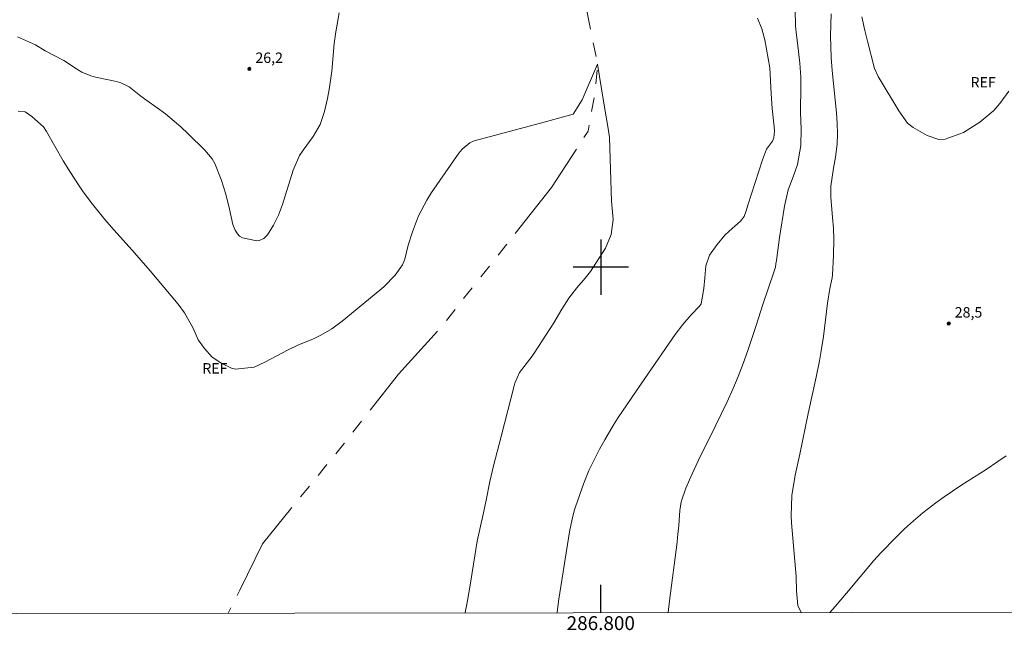
# Model space of a CAD drawing. Units: metres. Extents: x 286498 to 287013, y 1661045 to 1661609.
# Drawn here: x 286716 to 286858, y 1661048 to 1661136 of the extents above; entities that cross this region are included whole.
import ezdxf
from ezdxf.enums import TextEntityAlignment as Align

# ---------------------------------------------------------------- set-up
doc = ezdxf.new("R2010")
doc.units = ezdxf.units.M
doc.header["$MEASUREMENT"] = 0
doc.linetypes.add('Intermitente', pattern=[48, 15, -2, 2, -2, 2, -2, 2, -2, 2, -2, 15])
for name, color, linetype, lineweight in [('Articulacao', 7, 'Continuous', 18), ('Coordenadas', 7, 'Continuous', 9), ('Rio_Intermitente', 5, 'Intermitente', 9)]:
    doc.layers.add(name, color=color, linetype=linetype, lineweight=lineweight)
for name, color, linetype, lineweight, true_color in [('Curvas_Intermediarias', 7, 'Continuous', 9, 0x783c14), ('Curvas_Mestras', 7, 'Continuous', 20, 0x783c14), ('Pto_Cotado', 7, 'Continuous', 9, 0x783c14), ('Topon_Pto_Cotado', 7, 'Continuous', 9, 0x783c14), ('Topon_Vegetacao', 7, 'Continuous', 9, 0x00ff33)]:
    doc.layers.add(name, color=color, linetype=linetype, lineweight=lineweight, true_color=true_color)
doc.layers.add('Malha', color=7, linetype='Continuous')
doc.styles.add('Arial', font='arial.ttf', dxfattribs={"height": 1.5})

# ---------------------------------------------------------------- blocks, each defined once
blk = doc.blocks.new('Ponto_Cotado')
at = {"true_color": 0x783c14}
h = blk.add_hatch(color=36, dxfattribs=at)
h.dxf.hatch_style = 1
edge = h.paths.add_edge_path()
edge.add_arc((0, 0), 0.005, 0, 360)
at = {"layer": 'Pto_Cotado'}
blk.add_circle((0, 0), 0.005, dxfattribs=at)

msp = doc.modelspace()

# ---------------------------------------------------------------- linework, layer by layer
at = {"layer": 'Articulacao', "flags": 128}
msp.add_lwpolyline([(286514.38, 1661604.13), (286996.01, 1661604.71), (286996.67, 1661050.44), (286515.06, 1661049.86), (286514.38, 1661604.13)], close=True, dxfattribs=at)
at = {"layer": 'Curvas_Intermediarias', "flags": 128}
for points, elevation in [([(286809.72, 1661050.21), (286809.92, 1661051.9), (286810.99, 1661060.37), (286811.08, 1661061.05), (286811.24, 1661062.77), (286811.42, 1661064.95), (286811.6, 1661066.18), (286812.24, 1661068.14), (286813.17, 1661070.21), (286814.06, 1661072.07), (286816.49, 1661077.01), (286818.2, 1661080.59), (286819.02, 1661082.41), (286819.8, 1661084.24), (286820.51, 1661086.1), (286821.18, 1661087.97), (286822.4, 1661091.59), (286823.36, 1661094.59), (286824.97, 1661099.26), (286825.17, 1661099.99), (286825.26, 1661100.48), (286825.34, 1661100.97), (286825.79, 1661104.28), (286826.51, 1661108.8), (286827.01, 1661111.14), (286827.72, 1661112.99), (286828.36, 1661114.76), (286828.86, 1661117.51), (286828.89, 1661119.86), (286828.8, 1661122.28), (286828.84, 1661126.17), (286828.84, 1661127.38), (286828.7, 1661129.38), (286828.36, 1661132.32), (286828.17, 1661133.78), (286828.06, 1661134.76), (286828.01, 1661137.13)], 27), ([(286715.9, 1661133.19), (286718.49, 1661132.02), (286719.89, 1661131.14), (286722.57, 1661129.79), (286724.57, 1661128.47), (286725.18, 1661128.11), (286726.49, 1661127.57), (286727.17, 1661127.39), (286730.18, 1661126.73), (286730.81, 1661126.55), (286731.98, 1661125.98), (286733.67, 1661124.64), (286734.54, 1661124), (286736.05, 1661122.94), (286737.22, 1661122.07), (286739.47, 1661120.2), (286740.53, 1661119.2), (286742.91, 1661116.87), (286743.95, 1661115.62), (286744.35, 1661114.92), (286745.25, 1661112.64), (286745.96, 1661110.52), (286746.48, 1661108.34), (286746.96, 1661106.16), (286747.28, 1661105.31), (286747.6, 1661104.79), (286747.92, 1661104.45), (286748.33, 1661104.22), (286750.41, 1661103.8), (286750.76, 1661103.84), (286751.42, 1661104.13), (286751.97, 1661104.64), (286752.82, 1661106.02), (286753.53, 1661107.48), (286754.09, 1661109.01), (286755.66, 1661113.95), (286756.55, 1661116.1), (286757.07, 1661116.87), (286758.55, 1661118.83), (286759.53, 1661120.54), (286760.18, 1661122.4), (286760.62, 1661124.31), (286760.86, 1661125.6), (286761.2, 1661128.22), (286761.57, 1661132.22), (286761.8, 1661133.92), (286762.3, 1661136.66)], 26), ([(286822.58, 1661135.88), (286823.24, 1661134.35), (286823.63, 1661132.73), (286824.35, 1661128.69), (286824.55, 1661125.01), (286824.72, 1661122.84), (286824.99, 1661120.19), (286825.03, 1661119.58), (286824.96, 1661118.64), (286824.76, 1661118.13), (286823.89, 1661117), (286823.3, 1661115.47), (286821.22, 1661108.94), (286820.98, 1661108.09), (286820.67, 1661107.3), (286820.15, 1661106.64), (286818.5, 1661105.2), (286817.89, 1661104.58), (286816.76, 1661103.25), (286815.69, 1661101.71), (286815.15, 1661100.19), (286815.01, 1661098.44), (286814.86, 1661096.94), (286814.48, 1661094.71), (286814.24, 1661094.35), (286813.03, 1661093.1), (286811.82, 1661091.74), (286810.72, 1661090.29), (286806.33, 1661083.96), (286802.52, 1661078.32), (286801.79, 1661077.17), (286800.56, 1661075.1), (286799.81, 1661073.78), (286799.12, 1661072.44), (286798.29, 1661070.71), (286797.55, 1661068.88), (286796.35, 1661065.46), (286796.2, 1661065.02), (286795.95, 1661064.13), (286795.58, 1661062.33), (286795.5, 1661061.87), (286793.97, 1661052.13), (286793.73, 1661050.28), (286793.73, 1661050.19)], 26), ([(286828.9, 1661050.24), (286828.4, 1661051.25), (286828.21, 1661053.34), (286828.17, 1661055.43), (286827.49, 1661063.15), (286827.44, 1661064.14), (286827.54, 1661067.1), (286828.01, 1661070.04), (286828.7, 1661073.05), (286829.89, 1661078.91), (286831.04, 1661084.14), (286831.51, 1661086.47), (286831.73, 1661087.64), (286832.1, 1661089.98), (286832.67, 1661094.78), (286833.03, 1661096.91), (286833.34, 1661098.47), (286833.4, 1661098.89), (286833.55, 1661101.66), (286833.59, 1661104.02), (286833.53, 1661105.59), (286833.43, 1661107.15), (286833.19, 1661110.09), (286833.19, 1661111.64), (286833.57, 1661114.27), (286833.85, 1661115.86), (286834.08, 1661117.7), (286834.14, 1661119.21), (286834.1, 1661120.72), (286833.98, 1661122.23), (286833.35, 1661128.34), (286833.22, 1661130.18), (286833.14, 1661133.3), (286833.22, 1661136.47)], 28), ([(286837.65, 1661136.04), (286838.08, 1661134.1), (286838.44, 1661132.54), (286839.46, 1661128.64), (286840, 1661127.44), (286842.99, 1661122.51), (286844.2, 1661120.76), (286845.04, 1661120.12), (286847.04, 1661118.95), (286848.75, 1661118.4), (286849.63, 1661118.44), (286852.29, 1661119.38), (286854.63, 1661120.86), (286856.66, 1661122.57), (286857.53, 1661123.56), (286858.83, 1661125.33)], 29), ([(286858.43, 1661072.8), (286857.26, 1661071.97), (286855.56, 1661070.82), (286851.89, 1661068.52), (286849.49, 1661066.9), (286848.32, 1661066.05), (286846.44, 1661064.58), (286845.1, 1661063.46), (286843.8, 1661062.27), (286842.55, 1661061.04), (286840.39, 1661058.84), (286839.35, 1661057.73), (286835.43, 1661053), (286833.8, 1661051.11), (286833, 1661050.24)], 28)]:
    msp.add_lwpolyline(points, dxfattribs=dict(at, elevation=elevation))
at = {"layer": 'Curvas_Mestras', "elevation": 25, "flags": 128}
msp.add_lwpolyline([(286780.45, 1661050.18), (286780.5, 1661050.5), (286780.65, 1661051.12), (286781.11, 1661053.88), (286781.64, 1661057.2), (286782.2, 1661060.51), (286782.73, 1661063.08), (286782.93, 1661063.94), (286783.47, 1661066.41), (286784.02, 1661069.09), (286784.52, 1661071.35), (286785.64, 1661075.58), (286787.49, 1661082.89), (286787.61, 1661083.29), (286788.29, 1661084.81), (286790.1, 1661087.18), (286790.39, 1661087.6), (286793.22, 1661091.95), (286794.39, 1661093.93), (286795.39, 1661095.52), (286796.55, 1661097), (286797.76, 1661098.4), (286798.51, 1661099.38), (286798.85, 1661099.89), (286800.67, 1661102.71), (286801.52, 1661104.69), (286801.8, 1661106.85), (286801.56, 1661109.51), (286801.25, 1661118.65), (286801.1, 1661119.67), (286800.45, 1661123.62), (286799.55, 1661129.24), (286797.31, 1661124.08), (286796.03, 1661122.02), (286791.29, 1661120.76), (286781.76, 1661118.17), (286781.1, 1661117.9), (286780, 1661116.98), (286779.55, 1661116.41), (286775.6, 1661110.74), (286774.91, 1661109.66), (286773.73, 1661107.41), (286772.83, 1661105.1), (286772.22, 1661103.15), (286771.75, 1661101.15), (286771.42, 1661100.31), (286770.33, 1661098.84), (286768.72, 1661097.18), (286768.14, 1661096.68), (286762.72, 1661092.22), (286761.23, 1661091.12), (286759.64, 1661090.19), (286758.48, 1661089.61), (286756.42, 1661088.79), (286754.91, 1661088.1), (286751.58, 1661086.32), (286750.03, 1661085.6), (286747.34, 1661085.29), (286746.77, 1661085.44), (286745.38, 1661086.12), (286743.97, 1661087.04), (286742.84, 1661088.28), (286741.96, 1661089.52), (286741.25, 1661091.21), (286739.97, 1661093.41), (286739.05, 1661094.64), (286735.01, 1661099.46), (286732.43, 1661102.42), (286729.78, 1661105.35), (286728.49, 1661106.85), (286726.52, 1661109.33), (286725.28, 1661110.98), (286724.7, 1661111.83), (286723.54, 1661113.61), (286722.51, 1661115.29), (286720.07, 1661119.56), (286719.63, 1661120.21), (286717.99, 1661121.71), (286717.03, 1661122.38), (286716.02, 1661122.49)], dxfattribs=at)
at = {"layer": 'Malha', "flags": 128}
for points in [[(286800, 1661104), (286800, 1661096)], [(286804, 1661100), (286796, 1661100)], [(286800, 1661050.2), (286800, 1661054.2)]]:
    msp.add_lwpolyline(points, dxfattribs=at)
at = {"layer": 'Rio_Intermitente', "flags": 128}
msp.add_lwpolyline([(286782.5, 1661176.72), (286783.61, 1661170.72), (286784.09, 1661162.63), (286785.39, 1661153.89), (286786.84, 1661147.74), (286790.4, 1661143.37), (286797.68, 1661138.35), (286799.55, 1661129.24), (286799.17, 1661125.24), (286798.16, 1661119.58), (286792.9, 1661111.49), (286787.64, 1661104.82), (286776.91, 1661091.27), (286770.84, 1661084.59), (286762.75, 1661074.28), (286751.21, 1661060.12), (286747.97, 1661053.45), (286746.29, 1661050.14)], dxfattribs=at)

# ---------------------------------------------------------------- block references
at = {"layer": 'Pto_Cotado', "xscale": 47, "yscale": 47, "zscale": 47, "rotation": 359.9825650302932}
for p in [(286749.33, 1661128.55, 26.23), (286850.17, 1661091.86, 28.52)]:
    msp.add_blockref('Ponto_Cotado', p, dxfattribs=at)

# ---------------------------------------------------------------- texts
at = {"layer": 'Coordenadas', "style": 'Arial'}
msp.add_text('286.800', height=2, dxfattribs=at).set_placement((286800, 1661049.7), align=Align.TOP_CENTER)
at = {"layer": 'Topon_Pto_Cotado', "style": 'Arial'}
for s, p in [('26,2', (286750.2, 1661129.42, 26.23)), ('28,5', (286851.03, 1661092.73, 28.52))]:
    msp.add_text(s, height=1.5, rotation=359.9537, dxfattribs=at).set_placement(p)
at = {"layer": 'Topon_Vegetacao', "style": 'Arial'}
for p in [(286853.31, 1661125.88), (286742.55, 1661084.66)]:
    msp.add_text('REF', height=1.5, rotation=0.0161, dxfattribs=at).set_placement(p)

doc.saveas('drawing.dxf')
